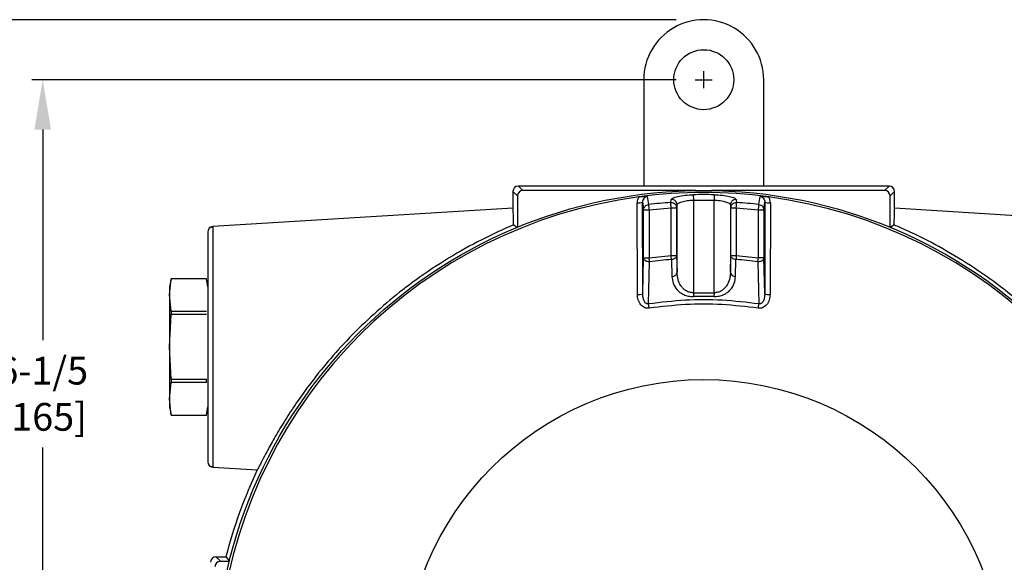
# Model space of a CAD drawing. Units: inches. Extents: x -240.9 to -193.2, y 0 to 31.1.
# Drawn here: x -237.2 to -230.1, y 11.8 to 15.8 of the extents above; entities that cross this region are included whole.
import ezdxf

# ---------------------------------------------------------------- set-up
doc = ezdxf.new("R2010")
doc.units = ezdxf.units.IN
doc.header["$MEASUREMENT"] = 0
doc.linetypes.add('CENTER', pattern=[2, 1.25, -0.25, 0.25, -0.25])
doc.layers.get('0').update_dxf_attribs({"color": 90})
doc.layers.add('CENTER', color=2, linetype='CENTER')
doc.layers.add('TEXT', color=7, linetype='Continuous')
doc.styles.add('ROMANS', font='romans.shx', dxfattribs={"width": 0.75})

msp = doc.modelspace()

# ---------------------------------------------------------------- linework, layer by layer
at = {"color": 7, "linetype": 'Continuous', "lineweight": 25}
for p, q in [((-232.6595, 15.326), (-232.6595, 14.5583)), ((-231.7933, 14.5583), (-231.7933, 15.326)), ((-233.6043, 14.5189), (-233.6043, 14.3978)), ((-233.5724, 14.487), (-233.6043, 14.5189)), ((-233.565, 14.5583), (-233.533, 14.5263)), ((-232.2264, 14.5583), (-233.565, 14.5583)), ((-232.2832, 14.5263), (-233.533, 14.5263)), ((-230.8878, 14.5583), (-232.2264, 14.5583)), ((-230.9198, 14.5263), (-232.1696, 14.5263)), ((-230.9198, 14.5263), (-230.8878, 14.5583)), ((-230.8484, 14.5189), (-230.8804, 14.487)), ((-230.8484, 14.3978), (-230.8484, 14.5189)), ((-233.5724, 14.487), (-233.5724, 14.2602)), ((-232.6672, 13.7793), (-232.6687, 14.4407)), ((-232.6343, 14.4823), (-232.6256, 14.4245)), ((-232.4643, 14.4394), (-232.461, 14.4613)), ((-232.3018, 14.4954), (-232.301, 14.4566)), ((-232.301, 14.4566), (-232.301, 13.7879)), ((-232.301, 14.4566), (-232.1518, 14.4566)), ((-232.151, 14.4954), (-232.1518, 14.4566)), ((-232.1518, 13.7879), (-232.1518, 14.4566)), ((-231.9918, 14.4613), (-231.9885, 14.4394)), ((-231.8272, 14.4245), (-231.8185, 14.4823)), ((-231.7923, 14.386), (-231.7841, 14.4407)), ((-231.7841, 14.4407), (-231.7856, 13.7793)), ((-230.8804, 14.2602), (-230.8804, 14.487)), ((-233.6043, 14.3978), (-235.7721, 14.2652)), ((-232.7059, 13.7759), (-232.7076, 14.4373)), ((-232.6605, 14.386), (-232.6211, 14.386)), ((-232.6605, 14.039), (-232.6605, 14.386)), ((-232.6211, 14.386), (-232.4616, 14.4007)), ((-232.6211, 14.386), (-232.6211, 14.039)), ((-232.4616, 14.4007), (-232.4222, 14.4007)), ((-232.4616, 14.0555), (-232.4616, 14.4007)), ((-232.4222, 14.4007), (-232.419, 14.4226)), ((-232.4222, 14.4007), (-232.4222, 14.0555)), ((-232.419, 13.9331), (-232.419, 14.4226)), ((-232.0337, 14.4226), (-232.0305, 14.4007)), ((-232.0337, 14.4226), (-232.0337, 13.9331)), ((-232.0305, 14.4007), (-231.9912, 14.4007)), ((-232.0305, 14.0555), (-232.0305, 14.4007)), ((-231.9912, 14.4007), (-231.9912, 14.0555)), ((-231.9912, 14.4007), (-231.8317, 14.386)), ((-231.8317, 14.386), (-231.7923, 14.386)), ((-231.8317, 14.039), (-231.8317, 14.386)), ((-231.7923, 14.386), (-231.7923, 14.039)), ((-231.7452, 14.4373), (-231.7468, 13.7759)), ((-228.6806, 14.2652), (-230.8484, 14.3978)), ((-235.7721, 14.2652), (-235.7721, 14.2572)), ((-233.6002, 14.281), (-233.5984, 14.281)), ((-233.5983, 14.277), (-233.5724, 14.2597)), ((-230.8804, 14.2597), (-230.8544, 14.277)), ((-230.8544, 14.281), (-230.8525, 14.281)), ((-232.6672, 13.7793), (-232.6605, 14.039)), ((-232.6605, 14.039), (-232.6211, 14.039)), ((-232.6211, 14.039), (-232.4616, 14.0555)), ((-232.4616, 14.0555), (-232.4222, 14.0555)), ((-232.4595, 14.0277), (-232.4562, 13.9054)), ((-232.4222, 14.0555), (-232.419, 13.9331)), ((-232.0337, 13.9331), (-232.0305, 14.0555)), ((-232.0305, 14.0555), (-231.9912, 14.0555)), ((-231.9966, 13.9054), (-231.9933, 14.0277)), ((-231.9912, 14.0555), (-231.8317, 14.039)), ((-231.7923, 14.039), (-231.8317, 14.039)), ((-231.7856, 13.7793), (-231.7923, 14.039)), ((-232.6249, 13.7073), (-232.6175, 14.0114)), ((-231.8352, 14.0114), (-231.8278, 13.7073)), ((-236.0742, 13.889), (-236.0847, 13.8299)), ((-236.0847, 13.7719), (-236.0742, 13.8888)), ((-235.8195, 13.889), (-236.0742, 13.889)), ((-236.0742, 13.889), (-236.0742, 13.8888)), ((-235.8195, 13.8888), (-236.0742, 13.8888)), ((-235.8091, 13.8299), (-235.8195, 13.889)), ((-236.0847, 13.8299), (-236.0847, 13.7719)), ((-236.0742, 13.655), (-236.0847, 13.7719)), ((-236.0847, 13.7719), (-236.0847, 13.3969)), ((-232.301, 13.7879), (-232.3002, 13.7601)), ((-232.301, 13.7879), (-232.1518, 13.7879)), ((-232.1518, 13.7879), (-232.1526, 13.7601)), ((-236.0847, 13.3969), (-236.0742, 13.6306)), ((-236.0742, 13.655), (-236.0742, 13.6306)), ((-236.0742, 13.655), (-235.8195, 13.655)), ((-235.8195, 13.6306), (-236.0742, 13.6306)), ((-236.0742, 13.1631), (-236.0847, 13.3969)), ((-236.0847, 13.3969), (-236.0847, 13.0218)), ((-236.0742, 13.1631), (-235.8195, 13.1631)), ((-236.0742, 13.1631), (-236.0742, 13.1387)), ((-235.8195, 13.1387), (-235.8195, 13.1631)), ((-236.0847, 13.0218), (-236.0742, 13.1387)), ((-235.8195, 13.1387), (-236.0742, 13.1387)), ((-236.0742, 12.9049), (-236.0847, 13.0218)), ((-236.0847, 13.0218), (-236.0847, 12.9638)), ((-236.0847, 12.9638), (-236.0742, 12.9047)), ((-235.8195, 12.9047), (-235.8091, 12.9638)), ((-236.0742, 12.9049), (-235.8195, 12.9049)), ((-236.0742, 12.9049), (-236.0742, 12.9047)), ((-236.0742, 12.9047), (-235.8195, 12.9047)), ((-235.7721, 12.5285), (-235.4519, 12.5089)), ((-235.7181, 11.8492), (-235.75, 11.8811)), ((-235.75, 11.8811), (-235.6775, 11.8811)), ((-235.6775, 11.8811), (-235.6526, 11.8492)), ((-235.7181, 11.8492), (-235.6531, 11.8492))]:
    msp.add_line(p, q, dxfattribs=at)
at = {"color": 7, "linetype": 'Continuous', "lineweight": 25, "flags": 128}
msp.add_lwpolyline([(-232.6687, 14.4407), (-232.6641, 14.41), (-232.6605, 14.386)], dxfattribs=at)
at = {"color": 7, "linetype": 'Continuous', "lineweight": 25}
for centre, radius in [((-232.2264, 15.326), 0.2165), ((-232.2264, 10.9953), 3.5315), ((-232.2264, 10.9953), 2.1654)]:
    msp.add_circle(centre, radius, dxfattribs=at)
for centre, radius, start, end in [((-232.2264, 15.326), 0.4331, 0.0004, 180.0004), ((-232.2264, 10.9953), 3.516, 82.32563, 97.67437), ((-232.2264, 10.9953), 3.516, 97.67437, 172.32563), ((-232.6986, 14.559), 0.1221, 265.7959, 284.19397), ((-232.2264, 10.9953), 3.4523, 93.95094, 96.64007), ((-232.4583, 14.422), 0.0393, 0.78617, 93.88774), ((-232.2264, 10.9953), 3.5009, 88.76574, 91.23426), ((-232.2264, 10.9953), 3.4523, 83.35993, 86.04906), ((-231.7542, 14.559), 0.1221, 255.80603, 274.2041), ((-232.2264, 10.9953), 3.516, 7.67437, 82.32563), ((-235.7697, 14.2259), 0.0394, 93.5, 180), ((-232.2264, 10.9953), 3.0414, 94.39505, 97.38901), ((-232.2264, 10.9953), 3.0414, 82.61099, 85.60495), ((-232.4535, 13.9405), 0.0352, 265.55854, 347.94174), ((-231.9993, 13.9405), 0.0352, 192.05826, 274.44146), ((-232.697, 13.8978), 0.1222, 265.82095, 284.14674), ((-232.2264, 10.9953), 2.7658, 88.47031, 91.52969), ((-231.7557, 13.8978), 0.1222, 255.85326, 274.17905), ((-235.7697, 12.5678), 0.0394, 180, 266.5), ((-232.2264, 10.9953), 3.563, 154.86093, 165.60421)]:
    msp.add_arc(centre, radius, start, end, dxfattribs=at)
for centre, major_axis, ratio, start_param, end_param in [((-233.565, 14.5189), (0.0278, -0.0278), 0.999924, 2.356233, 3.926953), ((-233.533, 14.4869), (0.0278, -0.0278), 0.999924, 2.356233, 3.926953), ((-230.9198, 14.4869), (-0.0278, -0.0278), 0.999924, 2.356233, 3.926953), ((-230.8878, 14.5189), (-0.0278, -0.0278), 0.999924, 2.356233, 3.926953), ((-233.6043, 13.3969), (0, 1.001), 0.008727, 5.79531, 6.283719), ((-230.8484, 13.3969), (0, 1.001), 0.008727, 6.282652, 6.771061), ((-233.604, 13.5937), (0, 0.9429), 0.008727, 5.52298, 5.529159), ((-230.8488, 13.5937), (0, 0.9429), 0.008727, 0.754027, 0.760206), ((-235.75, 11.8417), (0.0278, -0.0278), 0.999924, 2.356233, 3.926953), ((-235.7181, 11.8098), (0.0278, -0.0278), 0.999924, 2.356233, 3.926953)]:
    msp.add_ellipse(centre, major_axis=major_axis, ratio=ratio, start_param=start_param, end_param=end_param, dxfattribs=at)
for points, knots in [([(-232.6959, 14.4798), (-232.6993, 14.4731), (-232.7061, 14.4597), (-232.7071, 14.4448), (-232.7076, 14.4373)], [0, 0, 0, 0, 0.500469, 1, 1, 1, 1]), ([(-232.6959, 14.4798), (-232.6904, 14.4805), (-232.6791, 14.4818), (-232.657, 14.4831), (-232.6434, 14.4826), (-232.6343, 14.4823)], [0, 0, 0, 0, 0.237105, 0.486242, 1, 1, 1, 1]), ([(-232.6343, 14.4823), (-232.6367, 14.4819), (-232.6415, 14.481), (-232.6506, 14.4769), (-232.6601, 14.4687), (-232.6674, 14.4555), (-232.6682, 14.4456), (-232.6687, 14.4407)], [0, 0, 0, 0, 0.121345, 0.243289, 0.489595, 0.742128, 1, 1, 1, 1]), ([(-232.4643, 14.4394), (-232.4591, 14.4392), (-232.4511, 14.4388), (-232.4414, 14.4342), (-232.4346, 14.4292), (-232.4291, 14.4229), (-232.4237, 14.4136), (-232.4228, 14.4058), (-232.4222, 14.4007)], [0, 0, 0, 0, 0.238574, 0.367798, 0.500011, 0.632221, 0.761439, 1, 1, 1, 1]), ([(-232.4616, 14.4007), (-232.4619, 14.4052), (-232.4625, 14.4143), (-232.4634, 14.4265), (-232.464, 14.4357), (-232.4642, 14.4382), (-232.4643, 14.4394)], [0, 0, 0, 0, 0.242228, 0.500002, 0.757772, 1, 1, 1, 1]), ([(-232.461, 14.4613), (-232.4581, 14.465), (-232.4524, 14.4726), (-232.415, 14.4839), (-232.3626, 14.4926), (-232.3215, 14.4945), (-232.3018, 14.4954)], [0, 0, 0, 0, 0.251371, 0.501016, 0.760538, 1, 1, 1, 1]), ([(-232.419, 14.4226), (-232.4187, 14.4239), (-232.4177, 14.4276), (-232.4088, 14.4351), (-232.3858, 14.445), (-232.3532, 14.4521), (-232.3238, 14.4556), (-232.3085, 14.4563), (-232.301, 14.4566)], [0, 0, 0, 0, 0.088512, 0.252634, 0.503159, 0.751815, 0.87787, 1, 1, 1, 1]), ([(-232.1518, 14.4566), (-232.1443, 14.4563), (-232.1289, 14.4556), (-232.0995, 14.4521), (-232.0669, 14.445), (-232.044, 14.4351), (-232.0351, 14.4276), (-232.0341, 14.4239), (-232.0337, 14.4226)], [0, 0, 0, 0, 0.122125, 0.248185, 0.496841, 0.747366, 0.911495, 1, 1, 1, 1]), ([(-232.151, 14.4954), (-232.1313, 14.4945), (-232.091, 14.4927), (-232.0384, 14.4841), (-232.0006, 14.4728), (-231.9947, 14.465), (-231.9918, 14.4613)], [0, 0, 0, 0, 0.239141, 0.489125, 0.748443, 1, 1, 1, 1]), ([(-231.9918, 14.4612), (-231.9969, 14.461), (-232.0049, 14.4606), (-232.0146, 14.456), (-232.0214, 14.451), (-232.0269, 14.4447), (-232.0322, 14.4354), (-232.0331, 14.4276), (-232.0337, 14.4226)], [0, 0, 0, 0, 0.238585, 0.3678, 0.500001, 0.6322, 0.761416, 1, 1, 1, 1]), ([(-232.0305, 14.4007), (-232.0299, 14.4058), (-232.029, 14.4136), (-232.0237, 14.4229), (-232.0182, 14.4292), (-232.0114, 14.4342), (-232.0016, 14.4388), (-231.9937, 14.4392), (-231.9885, 14.4394)], [0, 0, 0, 0, 0.238562, 0.367785, 0.5, 0.632216, 0.761438, 1, 1, 1, 1]), ([(-231.9912, 14.4007), (-231.9911, 14.4023), (-231.9907, 14.4067), (-231.9902, 14.4157), (-231.9894, 14.4265), (-231.9888, 14.4357), (-231.9886, 14.4382), (-231.9885, 14.4394)], [0, 0, 0, 0, 0.085012, 0.242826, 0.500397, 0.757963, 1, 1, 1, 1]), ([(-231.8185, 14.4823), (-231.8091, 14.4826), (-231.7954, 14.4831), (-231.7732, 14.4818), (-231.7622, 14.4805), (-231.7568, 14.4798)], [0, 0, 0, 0, 0.528854, 0.767672, 1, 1, 1, 1]), ([(-231.8185, 14.4823), (-231.8161, 14.4819), (-231.8112, 14.481), (-231.8022, 14.4769), (-231.7927, 14.4687), (-231.7854, 14.4555), (-231.7845, 14.4456), (-231.7841, 14.4407)], [0, 0, 0, 0, 0.121345, 0.243289, 0.489595, 0.742128, 1, 1, 1, 1]), ([(-231.7452, 14.4373), (-231.7457, 14.4448), (-231.7467, 14.4597), (-231.7535, 14.4731), (-231.7568, 14.4798)], [0, 0, 0, 0, 0.499531, 1, 1, 1, 1]), ([(-232.6605, 14.386), (-232.66, 14.3905), (-232.6593, 14.3972), (-232.6562, 14.4035), (-232.6537, 14.4077), (-232.6491, 14.4138), (-232.6394, 14.4214), (-232.6301, 14.4235), (-232.6256, 14.4245)], [0, 0, 0, 0, 0.241291, 0.354858, 0.369823, 0.500597, 0.758711, 1, 1, 1, 1]), ([(-232.6256, 14.4245), (-232.6254, 14.4233), (-232.6252, 14.4208), (-232.6241, 14.4116), (-232.6227, 14.3995), (-232.6216, 14.3904), (-232.6211, 14.386)], [0, 0, 0, 0, 0.242229, 0.499999, 0.757773, 1, 1, 1, 1]), ([(-231.8317, 14.386), (-231.8312, 14.3904), (-231.8301, 14.3995), (-231.8287, 14.4116), (-231.8276, 14.4208), (-231.8273, 14.4233), (-231.8272, 14.4245)], [0, 0, 0, 0, 0.242227, 0.500001, 0.757771, 1, 1, 1, 1]), ([(-231.8272, 14.4245), (-231.8227, 14.4235), (-231.8133, 14.4214), (-231.8034, 14.4136), (-231.7986, 14.407), (-231.7962, 14.4027), (-231.7934, 14.3967), (-231.7928, 14.3905), (-231.7923, 14.386)], [0, 0, 0, 0, 0.2412911, 0.499408, 0.6459627, 0.6726866, 0.7587071, 1, 1, 1, 1]), ([(-235.8091, 14.2259), (-235.8091, 14.2259), (-235.8091, 14.2206), (-235.8091, 14.1994), (-235.8091, 14.1836), (-235.8091, 14.1421), (-235.8091, 14.1164), (-235.8091, 14.0561), (-235.8091, 14.0215), (-235.8091, 13.9447), (-235.8091, 13.9026), (-235.8091, 13.8124), (-235.8091, 13.7643), (-235.8091, 13.664), (-235.8091, 13.6118), (-235.8091, 13.5054), (-235.8091, 13.4511), (-235.8091, 13.3426), (-235.8091, 13.2883), (-235.8091, 13.1819), (-235.8091, 13.1297), (-235.8091, 13.0294), (-235.8091, 12.9814), (-235.8091, 12.8911), (-235.8091, 12.849), (-235.8091, 12.7722), (-235.8091, 12.7376), (-235.8091, 12.6773), (-235.8091, 12.6516), (-235.8091, 12.6101), (-235.8091, 12.5943), (-235.8091, 12.5731), (-235.8091, 12.5678), (-235.8091, 12.5678)], [0, 0, 0, 0, 0.0625, 0.0625, 0.125, 0.125, 0.1875, 0.1875, 0.25, 0.25, 0.3125, 0.3125, 0.375, 0.375, 0.4375, 0.4375, 0.5, 0.5, 0.5625, 0.5625, 0.625, 0.625, 0.6875, 0.6875, 0.75, 0.75, 0.8125, 0.8125, 0.875, 0.875, 0.9375, 0.9375, 1, 1, 1, 1]), ([(-235.7721, 14.261), (-235.7794, 14.2608), (-235.7941, 14.2602), (-235.8024, 14.2467), (-235.8065, 14.2399)], [0, 0, 0, 0, 0.49996, 1, 1, 1, 1]), ([(-233.5983, 14.2789), (-233.6754, 14.2443), (-233.8315, 14.1745), (-234.0695, 14.0407), (-234.2919, 13.8938), (-234.4944, 13.7364), (-234.6768, 13.5743), (-234.8441, 13.4043), (-234.9933, 13.2308), (-235.1146, 13.0719), (-235.2125, 12.9284), (-235.2902, 12.8042), (-235.3535, 12.6939), (-235.4003, 12.6068), (-235.431, 12.5474), (-235.4481, 12.5142), (-235.4507, 12.5106), (-235.4519, 12.5089)], [0, 0, 0, 0, 0.091218, 0.184566, 0.277603, 0.354485, 0.431581, 0.508263, 0.577503, 0.646653, 0.70096, 0.755222, 0.809876, 0.864492, 0.912631, 0.960759, 1, 1, 1, 1]), ([(-229.0009, 12.5089), (-229.0023, 12.5111), (-229.0052, 12.5154), (-229.0225, 12.5489), (-229.0495, 12.6012), (-229.0872, 12.6716), (-229.1357, 12.7579), (-229.1964, 12.8593), (-229.2695, 12.9723), (-229.3618, 13.1037), (-229.4733, 13.2472), (-229.6044, 13.3987), (-229.7453, 13.5437), (-229.8937, 13.6804), (-230.0684, 13.8245), (-230.271, 13.9695), (-230.4997, 14.1084), (-230.6954, 14.2096), (-230.8125, 14.2607), (-230.854, 14.2787)], [0, 0, 0, 0, 0.044264, 0.088533, 0.132739, 0.176956, 0.22244, 0.267944, 0.317426, 0.366939, 0.429377, 0.491874, 0.555132, 0.618627, 0.681988, 0.77147, 0.861268, 0.95083, 1, 1, 1, 1]), ([(-232.6175, 14.0114), (-232.6227, 14.0115), (-232.6307, 14.0118), (-232.6406, 14.015), (-232.6476, 14.0186), (-232.6532, 14.0231), (-232.6588, 14.0298), (-232.6598, 14.0354), (-232.6605, 14.039)], [0, 0, 0, 0, 0.238429, 0.367699, 0.5, 0.632299, 0.76157, 1, 1, 1, 1]), ([(-232.6175, 14.0114), (-232.618, 14.0154), (-232.6191, 14.0235), (-232.6204, 14.0338), (-232.6211, 14.039)], [0, 0, 0, 0, 0.499999, 1, 1, 1, 1]), ([(-232.4595, 14.0277), (-232.4598, 14.0318), (-232.4604, 14.0399), (-232.4612, 14.0503), (-232.4616, 14.0555)], [0, 0, 0, 0, 0.499999, 1, 1, 1, 1]), ([(-232.4222, 14.0555), (-232.4228, 14.0521), (-232.424, 14.0452), (-232.4326, 14.0361), (-232.445, 14.0296), (-232.4547, 14.0283), (-232.4595, 14.0277)], [0, 0, 0, 0, 0.241025, 0.5, 0.758975, 1, 1, 1, 1]), ([(-231.9933, 14.0277), (-231.998, 14.0283), (-232.0078, 14.0296), (-232.0202, 14.0361), (-232.0287, 14.0452), (-232.0299, 14.0521), (-232.0305, 14.0555)], [0, 0, 0, 0, 0.241025, 0.5, 0.758975, 1, 1, 1, 1]), ([(-231.9912, 14.0555), (-231.9916, 14.0503), (-231.9924, 14.0399), (-231.993, 14.0318), (-231.9933, 14.0277)], [0, 0, 0, 0, 0.500001, 1, 1, 1, 1]), ([(-231.8352, 14.0114), (-231.8347, 14.0154), (-231.8337, 14.0235), (-231.8323, 14.0338), (-231.8317, 14.039)], [0, 0, 0, 0, 0.499999, 1, 1, 1, 1]), ([(-231.7923, 14.039), (-231.793, 14.0354), (-231.7943, 14.0285), (-231.8007, 14.022), (-231.8067, 14.0178), (-231.8121, 14.015), (-231.8221, 14.0118), (-231.8301, 14.0115), (-231.8352, 14.0114)], [0, 0, 0, 0, 0.238584, 0.454502, 0.499677, 0.632063, 0.761417, 1, 1, 1, 1]), ([(-232.4562, 13.9054), (-232.4543, 13.8887), (-232.4504, 13.8554), (-232.4273, 13.8166), (-232.3989, 13.7899), (-232.3714, 13.7734), (-232.3378, 13.7616), (-232.3128, 13.7606), (-232.3002, 13.7601)], [0, 0, 0, 0, 0.244296, 0.490331, 0.61538, 0.741927, 0.87036, 1, 1, 1, 1]), ([(-232.301, 13.7879), (-232.3102, 13.7884), (-232.3295, 13.7895), (-232.3546, 13.801), (-232.3756, 13.8176), (-232.3973, 13.8445), (-232.4147, 13.8837), (-232.4176, 13.9166), (-232.419, 13.9331)], [0, 0, 0, 0, 0.114486, 0.238589, 0.353967, 0.487095, 0.741759, 1, 1, 1, 1]), ([(-232.1526, 13.7601), (-232.14, 13.7606), (-232.1149, 13.7616), (-232.0814, 13.7734), (-232.0538, 13.7899), (-232.0255, 13.8166), (-232.0024, 13.8554), (-231.9985, 13.8887), (-231.9966, 13.9054)], [0, 0, 0, 0, 0.12964, 0.258073, 0.38462, 0.509669, 0.755704, 1, 1, 1, 1]), ([(-232.0337, 13.9331), (-232.0352, 13.9166), (-232.038, 13.8837), (-232.0555, 13.8445), (-232.0772, 13.8176), (-232.0982, 13.801), (-232.1232, 13.7895), (-232.1425, 13.7884), (-232.1518, 13.7879)], [0, 0, 0, 0, 0.258241, 0.512905, 0.646025, 0.761411, 0.885511, 1, 1, 1, 1]), ([(-232.6204, 13.6763), (-232.6256, 13.676), (-232.6361, 13.6753), (-232.652, 13.6795), (-232.6672, 13.6878), (-232.6857, 13.7052), (-232.7022, 13.7353), (-232.7047, 13.7623), (-232.7059, 13.7759)], [0, 0, 0, 0, 0.105855, 0.211211, 0.32865, 0.452582, 0.723785, 1, 1, 1, 1]), ([(-232.6249, 13.7073), (-232.6266, 13.707), (-232.6299, 13.7065), (-232.6351, 13.7072), (-232.6399, 13.7091), (-232.646, 13.7131), (-232.6524, 13.7202), (-232.6602, 13.7341), (-232.6661, 13.7542), (-232.6668, 13.7708), (-232.6672, 13.7793)], [0, 0, 0, 0, 0.0532642, 0.1063667, 0.1605326, 0.2166306, 0.3349206, 0.460804, 0.7255433, 1, 1, 1, 1]), ([(-231.8278, 13.7073), (-231.9161, 13.7176), (-232.0927, 13.7383), (-232.3601, 13.7383), (-232.5366, 13.7176), (-232.6249, 13.7073)], [0, 0, 0, 0, 0.333333, 0.666667, 1, 1, 1, 1]), ([(-231.7468, 13.7759), (-231.7481, 13.7623), (-231.7506, 13.7353), (-231.767, 13.7052), (-231.7856, 13.6878), (-231.8007, 13.6795), (-231.8167, 13.6753), (-231.8271, 13.676), (-231.8324, 13.6763)], [0, 0, 0, 0, 0.276215, 0.547418, 0.671394, 0.78879, 0.894164, 1, 1, 1, 1]), ([(-231.7856, 13.7793), (-231.786, 13.7708), (-231.7867, 13.7542), (-231.7926, 13.7341), (-231.8004, 13.7202), (-231.8068, 13.7131), (-231.8128, 13.7091), (-231.8177, 13.7072), (-231.8228, 13.7065), (-231.8262, 13.707), (-231.8278, 13.7073)], [0, 0, 0, 0, 0.274457, 0.539196, 0.665079, 0.783369, 0.839467, 0.893633, 0.946736, 1, 1, 1, 1]), ([(-232.6204, 13.6763), (-232.6208, 13.6791), (-232.6216, 13.6848), (-232.6228, 13.6932), (-232.624, 13.7009), (-232.6246, 13.7052), (-232.6249, 13.7073)], [0, 0, 0, 0, 0.246999, 0.500002, 0.752998, 1, 1, 1, 1]), ([(-231.8324, 13.6763), (-231.9197, 13.6866), (-232.0942, 13.707), (-232.3585, 13.707), (-232.5331, 13.6866), (-232.6204, 13.6763)], [0, 0, 0, 0, 0.333333, 0.666667, 1, 1, 1, 1]), ([(-231.8324, 13.6763), (-231.832, 13.6791), (-231.8312, 13.6848), (-231.8299, 13.6932), (-231.8288, 13.7009), (-231.8282, 13.7052), (-231.8278, 13.7073)], [0, 0, 0, 0, 0.247003, 0.499996, 0.752997, 1, 1, 1, 1]), ([(-235.7721, 13.3969), (-235.7721, 13.34), (-235.7721, 13.2832), (-235.7721, 13.1717), (-235.7721, 13.1171), (-235.7721, 13.012), (-235.7721, 12.9617), (-235.7721, 12.8672), (-235.7721, 12.823), (-235.7721, 12.7426), (-235.7721, 12.7064), (-235.7721, 12.6433), (-235.7721, 12.6163), (-235.7721, 12.5728), (-235.7721, 12.5563), (-235.7721, 12.5341), (-235.7721, 12.5285), (-235.7721, 12.5285)], [0, 0, 0, 0, 0.125, 0.125, 0.25, 0.25, 0.375, 0.375, 0.5, 0.5, 0.625, 0.625, 0.75, 0.75, 0.875, 0.875, 1, 1, 1, 1]), ([(-235.8065, 12.5538), (-235.8024, 12.547), (-235.7941, 12.5335), (-235.7794, 12.5329), (-235.7721, 12.5327)], [0, 0, 0, 0, 0.5000396, 1, 1, 1, 1])]:
    msp.add_open_spline(points, degree=3, knots=knots, dxfattribs=at)
at = {"color": 8, "linetype": 'Continuous', "lineweight": 25}
msp.add_open_spline([(-235.7721, 14.2572), (-235.7721, 14.2551), (-235.7721, 14.2492), (-235.7721, 14.2032), (-235.7721, 14.1238), (-235.7721, 14.0148), (-235.7721, 13.8824), (-235.7721, 13.7313), (-235.7721, 13.5674), (-235.7721, 13.4537), (-235.7721, 13.3969)], degree=3, knots=[0, 0, 0, 0, 0.068875, 0.201893, 0.334911, 0.467929, 0.600947, 0.733964, 0.866982, 1, 1, 1, 1], dxfattribs=at)
at = {"layer": 'CENTER'}
for p, q in [((-232.2264, 15.264), (-232.2264, 15.388)), ((-232.2884, 15.326), (-232.1644, 15.326))]:
    msp.add_line(p, q, dxfattribs=at)
at = {"layer": 'TEXT'}
for p, q in [((-232.4264, 15.7591), (-238.1007, 15.7591)), ((-232.4264, 15.326), (-237.0796, 15.326)), ((-237.0016, 14.966), (-237.0016, 13.446)), ((-237.0016, 9.1899), (-237.0016, 12.671))]:
    msp.add_line(p, q, dxfattribs=at)
msp.add_solid([(-236.9416, 14.966), (-237.0616, 14.966), (-237.0016, 15.326)], dxfattribs=at)

# ---------------------------------------------------------------- texts
at = {"layer": 'TEXT', "insert": (-237.0016, 13.0585), "char_height": 0.2, "attachment_point": 5, "style": 'ROMANS'}
msp.add_mtext('\\A1;6-1/5\\P[165]', dxfattribs=at)

doc.saveas('drawing.dxf')
